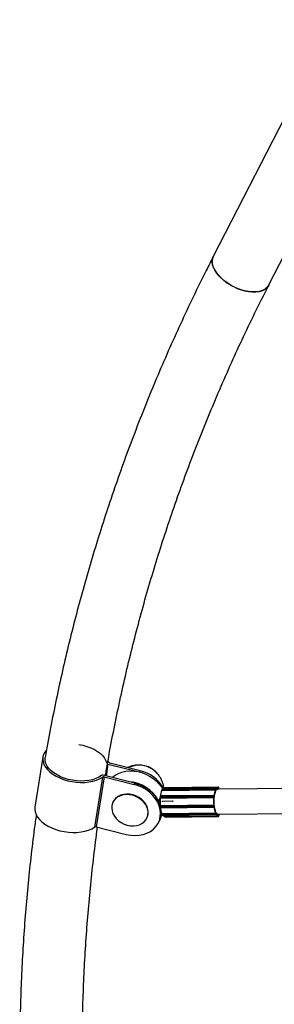
# Model space of a CAD drawing. Units: millimetres. Extents: x 971.6 to 983.3, y 435.4 to 455.5.
# Drawn here: x 973.6 to 973.7, y 447.7 to 448.4 of the extents above; entities that cross this region are included whole.
import ezdxf

# ---------------------------------------------------------------- set-up
doc = ezdxf.new("R2010")
doc.units = ezdxf.units.MM

# ---------------------------------------------------------------- blocks, each defined once
blk = doc.blocks.new('sd')
at = {"linetype": 'Continuous'}
for p, q in [((973.89217, 448.61243), (973.68779, 448.21278)), ((973.72336, 448.19459), (973.74054, 448.22818)), ((973.57882, 447.89228), (973.57375, 447.86026)), ((973.62043, 447.88779), (973.61923, 447.88021)), ((973.61968, 447.88836), (973.61967, 447.88827)), ((973.61968, 447.88836), (973.61969, 447.88833)), ((973.62043, 447.88779), (973.63955, 447.88303)), ((973.62101, 447.88891), (973.62066, 447.88993)), ((973.641, 447.88358), (973.62175, 447.88837)), ((973.64066, 447.88278), (973.641, 447.88358)), ((973.61696, 447.8795), (973.6119, 447.84748)), ((973.61798, 447.87961), (973.61292, 447.84759)), ((973.63758, 447.87565), (973.61737, 447.88067)), ((973.61798, 447.87961), (973.63723, 447.87482)), ((973.63723, 447.87482), (973.63758, 447.87565)), ((973.65508, 447.8717), (973.65495, 447.87146)), ((973.65527, 447.87099), (973.68912, 447.87132)), ((973.65527, 447.87097), (973.68913, 447.87129)), ((973.65527, 447.87099), (973.65527, 447.87097)), ((973.65532, 447.87167), (973.68918, 447.87199)), ((973.65545, 447.8719), (973.65532, 447.87167)), ((973.65545, 447.8719), (973.6893, 447.87223)), ((973.68937, 447.87229), (973.65551, 447.87196)), ((973.69051, 447.87272), (973.65625, 447.87239)), ((973.69098, 447.87307), (973.65712, 447.87275)), ((973.68913, 447.87129), (973.68912, 447.87132)), ((973.68918, 447.87199), (973.6893, 447.87223)), ((973.68924, 447.87137), (973.68926, 447.87126)), ((973.68941, 447.87214), (973.68929, 447.87191)), ((973.68959, 447.87191), (973.68957, 447.87199)), ((973.68959, 447.87187), (973.68957, 447.87198)), ((973.95809, 447.87429), (973.69052, 447.87172)), ((973.69077, 447.87268), (973.69084, 447.87268)), ((973.69084, 447.87265), (973.69084, 447.87268)), ((973.69097, 447.87266), (973.69096, 447.87254)), ((973.69121, 447.87294), (973.69107, 447.87304)), ((973.69124, 447.87286), (973.6911, 447.87296)), ((973.69133, 447.87227), (973.69134, 447.87239)), ((973.69134, 447.87229), (973.69134, 447.87238)), ((973.6236, 447.86336), (973.62347, 447.86306)), ((973.65287, 447.86429), (973.65259, 447.86429)), ((973.6538, 447.86645), (973.65287, 447.86429)), ((973.65384, 447.86707), (973.65379, 447.8666)), ((973.6542, 447.8672), (973.65415, 447.86674)), ((973.65415, 447.86674), (973.68801, 447.86706)), ((973.6542, 447.8672), (973.68806, 447.86752)), ((973.65423, 447.86609), (973.68809, 447.86641)), ((973.65423, 447.86609), (973.65424, 447.86607)), ((973.65424, 447.86607), (973.6881, 447.8664)), ((973.68819, 447.86784), (973.65433, 447.86751)), ((973.65524, 447.86399), (973.6552, 447.86354)), ((973.65521, 447.86441), (973.65524, 447.86399)), ((973.66202, 447.86406), (973.65524, 447.86399)), ((973.66202, 447.86406), (973.66209, 447.86447)), ((973.66209, 447.86361), (973.66202, 447.86406)), ((973.68801, 447.86706), (973.68806, 447.86752)), ((973.6881, 447.8664), (973.68809, 447.86641)), ((973.68818, 447.86749), (973.68813, 447.86702)), ((973.6882, 447.8665), (973.68823, 447.86646)), ((973.68833, 447.86774), (973.68831, 447.86777)), ((973.68836, 447.86766), (973.68833, 447.86771)), ((973.65378, 447.86082), (973.65383, 447.86035)), ((973.65414, 447.86072), (973.688, 447.86104)), ((973.65414, 447.86072), (973.65419, 447.86024)), ((973.65419, 447.86024), (973.68804, 447.86057)), ((973.65423, 447.86135), (973.68808, 447.86167)), ((973.65424, 447.86136), (973.65423, 447.86135)), ((973.65424, 447.86136), (973.68809, 447.86168)), ((973.65433, 447.8599), (973.68818, 447.86022)), ((973.65472, 447.8564), (973.65452, 447.85594)), ((973.65524, 447.85619), (973.6891, 447.85651)), ((973.65525, 447.85621), (973.68911, 447.85654)), ((973.68804, 447.86057), (973.688, 447.86104)), ((973.68808, 447.86167), (973.68809, 447.86168)), ((973.68812, 447.86108), (973.68817, 447.8606)), ((973.68822, 447.86162), (973.68819, 447.86158)), ((973.68829, 447.86028), (973.68831, 447.8603)), ((973.68831, 447.86034), (973.68835, 447.86038)), ((973.6891, 447.85651), (973.68911, 447.85654)), ((973.68924, 447.85656), (973.68922, 447.85646)), ((973.69067, 447.85574), (973.95893, 447.85831)), ((973.64548, 447.85357), (973.64561, 447.85388)), ((973.65304, 447.85091), (973.65339, 447.85173)), ((973.65355, 447.85211), (973.65501, 447.85551)), ((973.65429, 447.85485), (973.65394, 447.85403)), ((973.65442, 447.85594), (973.65452, 447.85594)), ((973.65492, 447.85571), (973.65504, 447.85544)), ((973.65525, 447.85621), (973.65524, 447.85619)), ((973.6553, 447.8555), (973.68915, 447.85582)), ((973.6553, 447.8555), (973.65542, 447.85523)), ((973.65542, 447.85523), (973.68928, 447.85556)), ((973.6555, 447.85516), (973.68935, 447.85548)), ((973.65642, 447.85441), (973.69068, 447.85474)), ((973.65696, 447.8544), (973.69082, 447.85473)), ((973.65696, 447.85442), (973.65696, 447.8544)), ((973.65711, 447.85397), (973.69096, 447.85429)), ((973.68928, 447.85556), (973.68915, 447.85582)), ((973.68926, 447.85591), (973.68939, 447.85564)), ((973.68954, 447.85577), (973.68956, 447.85587)), ((973.68955, 447.85575), (973.68956, 447.85583)), ((973.69082, 447.85473), (973.69082, 447.85476)), ((973.69094, 447.85486), (973.69094, 447.85474)), ((973.69102, 447.85431), (973.69116, 447.85438)), ((973.69107, 447.8544), (973.69122, 447.85447)), ((973.69131, 447.85492), (973.6913, 447.85504)), ((973.69131, 447.85492), (973.69131, 447.85502)), ((973.61292, 447.84759), (973.63216, 447.84281))]:
    blk.add_line(p, q, dxfattribs=at)
at = {"linetype": 'Continuous', "flags": 128}
for points in [[(973.72336, 448.19459), (973.72325, 448.19439), (973.72236, 448.19316), (973.72117, 448.19212), (973.71971, 448.19128), (973.71799, 448.19067), (973.71605, 448.19029), (973.71392, 448.19014), (973.71165, 448.19024), (973.70926, 448.19058), (973.70681, 448.19115), (973.70434, 448.19195), (973.70189, 448.19296), (973.6995, 448.19415), (973.69723, 448.19552), (973.6951, 448.19703), (973.69316, 448.19866), (973.69144, 448.20038), (973.68997, 448.20216), (973.68878, 448.20397), (973.6879, 448.20577), (973.68732, 448.20754), (973.68708, 448.20923), (973.68716, 448.21083), (973.68757, 448.2123), (973.68779, 448.21278)], [(973.68779, 448.21278), (973.68732, 448.21158), (973.68708, 448.21004), (973.68716, 448.20839), (973.68757, 448.20666), (973.6883, 448.20487), (973.68934, 448.20307), (973.69067, 448.20127), (973.69227, 448.19951), (973.6941, 448.19783), (973.69614, 448.19626), (973.69835, 448.19482), (973.70068, 448.19353), (973.70311, 448.19243), (973.70557, 448.19153)], [(973.70557, 448.19153), (973.70804, 448.19084), (973.71046, 448.19038), (973.7128, 448.19016), (973.71501, 448.19019), (973.71704, 448.19045), (973.71888, 448.19095), (973.72047, 448.19167), (973.72181, 448.19261), (973.72285, 448.19375), (973.72336, 448.19459)], [(973.60176, 447.90047), (973.60184, 447.90046), (973.60448, 447.89993), (973.60705, 447.8992), (973.60949, 447.89829), (973.61175, 447.8972), (973.6138, 447.89596), (973.6156, 447.8946), (973.61711, 447.89312), (973.61831, 447.89158), (973.61917, 447.88998), (973.61968, 447.88836)], [(973.58102, 447.8966), (973.58017, 447.89555), (973.57934, 447.89407), (973.57886, 447.8925), (973.57873, 447.89087), (973.57896, 447.88921), (973.57955, 447.88754), (973.58049, 447.8859), (973.58175, 447.88431), (973.58333, 447.88279), (973.58518, 447.88138), (973.58729, 447.8801), (973.58961, 447.87896), (973.5921, 447.878), (973.59474, 447.87722), (973.59745, 447.87663), (973.60022, 447.87625), (973.60298, 447.87609), (973.60569, 447.87614), (973.6083, 447.87641), (973.61077, 447.87689), (973.61307, 447.87758), (973.61514, 447.87845), (973.61696, 447.8795)], [(973.61632, 447.88054), (973.61465, 447.87947), (973.61271, 447.87857), (973.61053, 447.87786), (973.60817, 447.87736), (973.60566, 447.87706), (973.60304, 447.87698), (973.60037, 447.87712), (973.59769, 447.87748), (973.59506, 447.87805), (973.59251, 447.87881), (973.5901, 447.87976), (973.58788, 447.88088), (973.58588, 447.88215), (973.58413, 447.88354), (973.58268, 447.88503), (973.58155, 447.88659), (973.58075, 447.88819), (973.58031, 447.88981), (973.58023, 447.89141), (973.5803, 447.89204)], [(973.62307, 447.87926), (973.62331, 447.87947), (973.62512, 447.88081), (973.62717, 447.8819), (973.62941, 447.88271), (973.63182, 447.88324), (973.63433, 447.88347), (973.63692, 447.88341), (973.63952, 447.88304), (973.6421, 447.88237), (973.64461, 447.88143), (973.647, 447.88022), (973.64924, 447.87878), (973.65127, 447.87711), (973.65306, 447.87526), (973.65459, 447.87325), (973.65539, 447.87194)], [(973.63758, 447.87565), (973.64029, 447.8748), (973.6429, 447.87365), (973.64535, 447.87221), (973.64758, 447.87052), (973.64956, 447.8686), (973.65125, 447.8665), (973.65261, 447.86426), (973.65361, 447.86193), (973.65375, 447.86149)], [(973.65394, 447.85403), (973.6541, 447.85636), (973.65387, 447.85873), (973.65325, 447.86111), (973.65225, 447.86344), (973.6509, 447.86568), (973.64921, 447.86778), (973.64723, 447.86969), (973.64499, 447.87139), (973.64255, 447.87283), (973.63994, 447.87398), (973.63723, 447.87482)], [(973.6549, 447.87115), (973.6549, 447.87113), (973.65493, 447.87109), (973.65497, 447.87106), (973.65502, 447.87103), (973.65509, 447.87101), (973.65518, 447.871), (973.65527, 447.87099)], [(973.65712, 447.87275), (973.6571, 447.87274), (973.65707, 447.87271), (973.65705, 447.87267), (973.65703, 447.87261), (973.65701, 447.87253), (973.657, 447.87245), (973.65699, 447.8724)], [(973.69113, 447.85575), (973.69092, 447.85566), (973.69043, 447.85572), (973.68996, 447.85613), (973.68951, 447.85688), (973.68912, 447.85792), (973.6888, 447.85921), (973.68856, 447.86071), (973.68841, 447.86233), (973.68836, 447.86402), (973.68841, 447.8657), (973.68857, 447.86728), (973.68881, 447.86872), (973.68914, 447.86993), (973.68953, 447.87088), (973.68998, 447.87151), (973.69046, 447.8718), (973.69095, 447.87174), (973.69098, 447.87172)], [(973.68957, 447.87198), (973.68956, 447.87204), (973.68954, 447.8721), (973.68952, 447.87214), (973.6895, 447.87217), (973.68948, 447.87219), (973.68945, 447.87219), (973.68943, 447.87217), (973.68941, 447.87214)], [(973.6895, 447.87199), (973.68966, 447.87221), (973.68982, 447.87239), (973.68999, 447.87253), (973.69016, 447.87263), (973.69033, 447.8727), (973.6905, 447.87272), (973.69067, 447.8727), (973.69084, 447.87265)], [(973.68957, 447.87199), (973.68957, 447.87198), (973.68957, 447.87198)], [(973.69096, 447.87254), (973.69079, 447.8726), (973.69061, 447.87262), (973.69043, 447.8726), (973.69026, 447.87253), (973.69008, 447.87243), (973.68991, 447.87228), (973.68975, 447.87209), (973.68959, 447.87187)], [(973.69084, 447.87268), (973.69085, 447.87277), (973.69086, 447.87286), (973.69088, 447.87293), (973.6909, 447.87299), (973.69093, 447.87304), (973.69096, 447.87306), (973.69098, 447.87307)], [(973.6911, 447.87296), (973.69108, 447.87297), (973.69106, 447.87297), (973.69104, 447.87294), (973.69102, 447.87291), (973.691, 447.87286), (973.69098, 447.8728), (973.69097, 447.87273), (973.69097, 447.87266)], [(973.69134, 447.87239), (973.69134, 447.87238), (973.69134, 447.87238)], [(973.64611, 447.85697), (973.64589, 447.85872), (973.64531, 447.86045), (973.6444, 447.86212), (973.6432, 447.86367), (973.64173, 447.86506), (973.64003, 447.86625), (973.63817, 447.86719), (973.6362, 447.86787), (973.63417, 447.86825), (973.63216, 447.86833), (973.63021, 447.86811), (973.62839, 447.86759), (973.62676, 447.86679), (973.62536, 447.86573), (973.62424, 447.86444), (973.62343, 447.86297), (973.62296, 447.86136), (973.62283, 447.85965), (973.62306, 447.85791), (973.62364, 447.85617), (973.62454, 447.85451), (973.62575, 447.85295), (973.62722, 447.85156), (973.62891, 447.85038), (973.63077, 447.84944), (973.63275, 447.84876), (973.63477, 447.84838), (973.63679, 447.8483), (973.63874, 447.84852), (973.64055, 447.84904), (973.64219, 447.84984), (973.64358, 447.8509), (973.6447, 447.85219), (973.64552, 447.85366), (973.64599, 447.85527), (973.64611, 447.85697)], [(973.64625, 447.85728), (973.64602, 447.85903), (973.64544, 447.86076), (973.64454, 447.86243), (973.64333, 447.86398), (973.64186, 447.86537), (973.64017, 447.86656), (973.63831, 447.8675), (973.63633, 447.86817), (973.63431, 447.86856), (973.63229, 447.86864), (973.63034, 447.86842), (973.62852, 447.8679), (973.62689, 447.86709), (973.62549, 447.86603), (973.62437, 447.86475), (973.6236, 447.86336)], [(973.65379, 447.8666), (973.65379, 447.86662), (973.65381, 447.86665), (973.65385, 447.86668), (973.65391, 447.8667), (973.65398, 447.86672), (973.65406, 447.86673), (973.65415, 447.86674)], [(973.65384, 447.86707), (973.65384, 447.86708), (973.65386, 447.86711), (973.6539, 447.86714), (973.65396, 447.86717), (973.65403, 447.86718), (973.65411, 447.86719), (973.6542, 447.8672)], [(973.65433, 447.86751), (973.65433, 447.86751), (973.6543, 447.8675), (973.65427, 447.86747), (973.65425, 447.86742), (973.65423, 447.86736), (973.65421, 447.86729), (973.6542, 447.8672)], [(973.68806, 447.86752), (973.68807, 447.86761), (973.68808, 447.86769), (973.68811, 447.86775), (973.68813, 447.8678), (973.68816, 447.86783), (973.68818, 447.86784), (973.68818, 447.86784)], [(973.68833, 447.86771), (973.6883, 447.86773), (973.68828, 447.86774), (973.68826, 447.86773), (973.68824, 447.86771), (973.68822, 447.86767), (973.6882, 447.86762), (973.68819, 447.86756), (973.68818, 447.86749)], [(973.57375, 447.86026), (973.57367, 447.85886), (973.5739, 447.85719), (973.57449, 447.85553), (973.57543, 447.85388), (973.57669, 447.85229), (973.57827, 447.85078), (973.58012, 447.84937), (973.58223, 447.84808), (973.58455, 447.84695), (973.58704, 447.84598), (973.58967, 447.8452), (973.59239, 447.84461), (973.59515, 447.84424), (973.59791, 447.84407), (973.60062, 447.84413), (973.60324, 447.84439), (973.60571, 447.84487), (973.60801, 447.84556), (973.61008, 447.84643), (973.6119, 447.84748)], [(973.65378, 447.86082), (973.65378, 447.86081), (973.6538, 447.86078), (973.65384, 447.86076), (973.6539, 447.86074), (973.65397, 447.86073), (973.65405, 447.86072), (973.65414, 447.86072)], [(973.65383, 447.86035), (973.65383, 447.86034), (973.65385, 447.86031), (973.65389, 447.86029), (973.65395, 447.86027), (973.65402, 447.86025), (973.6541, 447.86025), (973.65419, 447.86024)], [(973.65419, 447.86024), (973.6542, 447.86015), (973.65422, 447.86007), (973.65424, 447.86001), (973.65426, 447.85995), (973.65429, 447.85992), (973.65432, 447.8599), (973.65433, 447.8599)], [(973.65446, 447.85718), (973.65446, 447.85718), (973.65429, 447.85485)], [(973.68818, 447.86022), (973.68817, 447.86023), (973.68815, 447.86024), (973.68812, 447.86028), (973.68809, 447.86033), (973.68807, 447.8604), (973.68806, 447.86048), (973.68804, 447.86057)], [(973.68817, 447.8606), (973.68818, 447.86053), (973.68819, 447.86046), (973.68821, 447.86041), (973.68823, 447.86037), (973.68825, 447.86034), (973.68827, 447.86033), (973.68829, 447.86033), (973.68831, 447.86034)], [(973.63216, 447.84281), (973.63493, 447.84229), (973.63769, 447.84211), (973.64039, 447.84226), (973.64297, 447.84276), (973.64538, 447.84358), (973.64758, 447.84471), (973.64952, 447.84613), (973.65115, 447.84781), (973.65245, 447.84971), (973.65338, 447.8518), (973.65394, 447.85403)], [(973.65429, 447.85485), (973.65374, 447.85262), (973.65339, 447.85173)], [(973.65452, 447.85594), (973.65413, 447.8538), (973.65352, 447.85203)], [(973.65483, 447.85611), (973.65482, 447.85612), (973.65482, 447.85613)], [(973.65488, 447.856), (973.65488, 447.85602), (973.6549, 447.85606), (973.65494, 447.8561), (973.655, 447.85614), (973.65507, 447.85616), (973.65515, 447.85618), (973.65524, 447.85619)], [(973.65696, 447.8544), (973.65697, 447.85431), (973.65698, 447.85422), (973.657, 447.85414), (973.65702, 447.85407), (973.65704, 447.85402), (973.65707, 447.85399), (973.6571, 447.85397), (973.65711, 447.85397)], [(973.68939, 447.85564), (973.68941, 447.85561), (973.68943, 447.85559), (973.68945, 447.85558), (973.68947, 447.85559), (973.6895, 447.85562), (973.68951, 447.85566), (973.68953, 447.85571), (973.68954, 447.85577)], [(973.68955, 447.85575), (973.68955, 447.85576), (973.68954, 447.85577)], [(973.68956, 447.85587), (973.68972, 447.85561), (973.68989, 447.85538), (973.69006, 447.85519), (973.69023, 447.85504), (973.69041, 447.85493), (973.69058, 447.85487), (973.69076, 447.85484), (973.69094, 447.85486)], [(973.69096, 447.85429), (973.69095, 447.8543), (973.69093, 447.85431), (973.6909, 447.85434), (973.69088, 447.8544), (973.69085, 447.85446), (973.69084, 447.85454), (973.69082, 447.85463), (973.69082, 447.85473)], [(973.69094, 447.85474), (973.69095, 447.85466), (973.69096, 447.85459), (973.69097, 447.85453), (973.69099, 447.85448), (973.69101, 447.85444), (973.69103, 447.85441), (973.69105, 447.8544), (973.69107, 447.8544)], [(973.69131, 447.85492), (973.69131, 447.85492), (973.69131, 447.85492)]]:
    blk.add_lwpolyline(points, dxfattribs=at)
at = {"linetype": 'Continuous'}
for centre, radius, start, end in [((973.62079, 447.88927), 0.00153, 244.88766, 256.27047), ((973.6219, 447.88933), 0.000976, 205.35027, 261.66915), ((973.64055, 447.87225), 0.01492, 39.21943, 113.42073), ((973.64013, 447.87143), 0.01578, 45.67293, 87.99827), ((973.63582, 447.86112), 0.02305, 28.987, 77.00435), ((973.61699, 447.87942), 0.00131, 73.08722, 120.83192), ((973.6176, 447.87833), 0.00134, 73.48469, 118.67013), ((973.63219, 447.85315), 0.02349, 28.32515, 85.97588), ((973.6673, 447.86587), 0.01348, 157.55152, 174.27399), ((973.66749, 447.86589), 0.0136, 157.55152, 174.27399), ((973.65492, 447.87101), 0.0000766, 86.211, 171.82143), ((973.65539, 447.87123), 0.000499, 151.90066, 189.17813), ((973.65531, 447.87126), 0.000409, 88.03063, 150.26119), ((973.65552, 447.87146), 0.000499, 90.54941, 151.90066), ((973.65543, 447.8715), 0.000409, 88.03063, 150.26119), ((973.65652, 447.87123), 0.00128, 160.10829, 190.79819), ((973.65553, 447.87188), 0.0000838, 99.38792, 163.04917), ((973.65637, 447.87125), 0.00114, 95.93244, 141.82932), ((973.65713, 447.87225), 0.000499, 90.54941, 163.00835), ((973.70183, 447.86624), 0.01367, 158.3166, 173.5089), ((973.70177, 447.86621), 0.01349, 158.01123, 173.81427), ((973.69038, 447.87156), 0.00128, 160.10829, 190.79819), ((973.68913, 447.87147), 0.000149, 265.87003, 317.29945), ((973.68918, 447.87188), 0.000111, 12.1367, 90.93323), ((973.69025, 447.87156), 0.00102, 160.10829, 190.79819), ((973.68938, 447.8722), 0.0000838, 99.42969, 163.0413), ((973.6893, 447.87212), 0.000111, 12.1367, 90.93323), ((973.69086, 447.8724), 0.000281, 67.93553, 93.79157), ((973.69101, 447.87297), 0.0000917, 356.14679, 53.14094), ((973.69115, 447.87287), 0.0000917, 356.14759, 53.06603), ((973.69063, 447.8725), 0.00071, 351.17018, 30.94559), ((973.68924, 447.87026), 0.0029, 30.52087, 43.77175), ((973.68387, 447.86366), 0.03019, 175.05078, 184.77523), ((973.68419, 447.86366), 0.03045, 175.05078, 184.77523), ((973.65428, 447.86655), 0.000499, 173.8447, 215.74181), ((973.65384, 447.86623), 0.0000667, 74.47119, 144.14483), ((973.65433, 447.86701), 0.000499, 90.54941, 173.8447), ((973.65422, 447.86651), 0.000427, 216.76391, 271.81568), ((973.65529, 447.86655), 0.00115, 170.95162, 203.94341), ((973.68915, 447.86688), 0.00115, 170.95162, 203.94341), ((973.71857, 447.86399), 0.03057, 175.48881, 184.3372), ((973.68802, 447.86689), 0.000173, 51.66024, 95.12133), ((973.68807, 447.86735), 0.000173, 51.66024, 95.12133), ((973.68809, 447.86652), 0.000108, 270.87024, 352.15062), ((973.68904, 447.86688), 0.000924, 170.95162, 203.94341), ((973.71831, 447.86399), 0.03018, 175.31374, 184.51227), ((973.68824, 447.86772), 0.0000822, 353.12627, 35.43009), ((973.63834, 447.857), 0.00791, 336.78019, 2.06133), ((973.65428, 447.86087), 0.000499, 138.64791, 185.82814), ((973.65383, 447.8612), 0.0000722, 225.70448, 284.40263), ((973.65432, 447.8604), 0.000499, 185.82814, 270.54941), ((973.66978, 447.86175), 0.01598, 185.67714, 200.59331), ((973.65389, 447.86017), 0.0000169, 181.71665, 244.37495), ((973.65423, 447.86091), 0.000436, 89.7688, 138.1759), ((973.66998, 447.86174), 0.01611, 185.67714, 200.59331), ((973.65517, 447.8609), 0.00104, 154.38135, 189.87624), ((973.68902, 447.86122), 0.00104, 154.38135, 189.87624), ((973.68801, 447.86125), 0.000204, 266.38099, 302.57904), ((973.68806, 447.86077), 0.000204, 266.38099, 302.57904), ((973.68808, 447.86157), 0.000106, 6.67705, 89.77787), ((973.68894, 447.86122), 0.000833, 154.38135, 189.87624), ((973.70433, 447.86205), 0.01619, 186.35715, 199.9133), ((973.68823, 447.86033), 0.0000872, 319.6381, 6.50851), ((973.70424, 447.86208), 0.01598, 186.08565, 200.1848), ((973.69044, 447.85626), 0.00136, 169.5786, 199.00009), ((973.68911, 447.85637), 0.000138, 38.20769, 95.03665), ((973.69029, 447.85626), 0.00109, 169.5786, 199.00009), ((973.65489, 447.85615), 0.0000769, 206.84038, 275.31226), ((973.65537, 447.85592), 0.000499, 170.26863, 205.11268), ((973.65527, 447.85589), 0.000398, 207.79008, 274.00306), ((973.65549, 447.85566), 0.000499, 205.11268, 270.54941), ((973.65539, 447.85563), 0.000398, 207.79008, 274.00306), ((973.65658, 447.85594), 0.00136, 169.5786, 199.00009), ((973.65662, 447.85581), 0.00141, 206.75056, 261.79133), ((973.65552, 447.85526), 0.000104, 194.07219, 256.86901), ((973.6571, 447.85447), 0.000499, 186.19447, 270.54941), ((973.65691, 447.85614), 0.00174, 262.08977, 271.67986), ((973.68915, 447.85593), 0.000112, 269.52707, 346.14948), ((973.68928, 447.85567), 0.000112, 269.52707, 346.14948), ((973.68938, 447.85558), 0.000104, 194.05232, 256.96473), ((973.69085, 447.8562), 0.00144, 198.48224, 268.76734), ((973.69083, 447.85515), 0.000426, 268.33638, 285.21075), ((973.69098, 447.85439), 0.0000947, 296.63409, 3.7186), ((973.69112, 447.85446), 0.0000947, 296.71803, 3.7177), ((973.69071, 447.85481), 0.00061, 326.05266, 10.38176), ((973.68976, 447.8569), 0.00241, 309.63939, 331.60323), ((973.61254, 447.84631), 0.00134, 73.48469, 118.67013)]:
    blk.add_arc(centre, radius, start, end, dxfattribs=at)
for points, knots in [([(973.68779, 448.21278), (973.68627, 448.20978), (973.68187, 448.20113), (973.67484, 448.18675), (973.66677, 448.16961), (973.659, 448.15235), (973.65153, 448.135), (973.64436, 448.11755), (973.63749, 448.10001), (973.63092, 448.08237), (973.62465, 448.06465), (973.61868, 448.04684), (973.61302, 448.02896), (973.60766, 448.01099), (973.60261, 447.99296), (973.59786, 447.97485), (973.59343, 447.95667), (973.5893, 447.93844), (973.58549, 447.92014), (973.5825, 447.9047), (973.5809, 447.89535), (973.58035, 447.89214)], [0, 0, 0, 0, 0.029403, 0.084813, 0.140222, 0.195626, 0.251028, 0.306426, 0.36182, 0.417212, 0.472601, 0.527988, 0.583372, 0.638753, 0.694133, 0.749511, 0.804887, 0.860262, 0.915636, 0.971008, 1, 1, 1, 1]), ([(973.61884, 447.88031), (973.61901, 447.88134), (973.62015, 447.8884), (973.62256, 447.90146), (973.6261, 447.91946), (973.62998, 447.9374), (973.63417, 447.95528), (973.63866, 447.97309), (973.64346, 447.99084), (973.64856, 448.00851), (973.65398, 448.02611), (973.65969, 448.04363), (973.66571, 448.06106), (973.67203, 448.07841), (973.67866, 448.09567), (973.68558, 448.11284), (973.6928, 448.12992), (973.70032, 448.14689), (973.70813, 448.16376), (973.7158, 448.17967), (973.72099, 448.1899), (973.72336, 448.19459)], [0, 0, 0, 0, 0.0094812, 0.0650033, 0.1205252, 0.1760464, 0.2315669, 0.2870862, 0.3426042, 0.3981206, 0.4536351, 0.5091476, 0.5646577, 0.6201652, 0.6756701, 0.7311719, 0.7866707, 0.8421661, 0.897658, 0.9531463, 1, 1, 1, 1]), ([(973.64069, 447.88719), (973.63997, 447.88719), (973.63851, 447.88719), (973.63632, 447.88681), (973.63441, 447.8863), (973.63329, 447.8858), (973.63286, 447.8856)], [0, 0, 0, 0, 0.2651249, 0.5405896, 0.8253289, 1, 1, 1, 1]), ([(973.65251, 447.88121), (973.65224, 447.88155), (973.65181, 447.88208), (973.6513, 447.88255), (973.65111, 447.88272)], [0, 0, 0, 0, 0.631214, 1, 1, 1, 1]), ([(973.65633, 447.87239), (973.65624, 447.8729), (973.65603, 447.87418), (973.65539, 447.87615), (973.65447, 447.87826), (973.65348, 447.87993), (973.65277, 447.88087), (973.65251, 447.88121)], [0, 0, 0, 0, 0.158457, 0.401736, 0.638256, 0.867431, 1, 1, 1, 1]), ([(973.65484, 447.87102), (973.65485, 447.87103), (973.65487, 447.87108), (973.65489, 447.87114), (973.6549, 447.87118)], [0, 0, 0, 0, 0.3312342, 1, 1, 1, 1]), ([(973.65492, 447.87109), (973.65492, 447.87109), (973.65491, 447.8711), (973.65491, 447.87112), (973.65491, 447.87114)], [0, 0, 0, 0, 0.023981, 1, 1, 1, 1]), ([(973.65527, 447.87097), (973.65522, 447.87097), (973.65512, 447.87097), (973.65499, 447.87102), (973.65495, 447.87106), (973.65492, 447.87109)], [0, 0, 0, 0, 0.334933, 0.66984, 1, 1, 1, 1]), ([(973.68913, 447.87129), (973.68914, 447.87129), (973.68915, 447.87129), (973.68918, 447.87129), (973.68922, 447.87128), (973.68924, 447.87127), (973.68926, 447.87126), (973.68926, 447.87126), (973.68926, 447.87126)], [0, 0, 0, 0, 0.146656, 0.292706, 0.49284, 0.760949, 0.989226, 1, 1, 1, 1]), ([(973.68957, 447.87199), (973.68956, 447.87204), (973.68954, 447.87215), (973.68949, 447.87223), (973.68942, 447.87229), (973.68938, 447.87228), (973.68937, 447.87228)], [0, 0, 0, 0, 0.327087, 0.723934, 0.905825, 1, 1, 1, 1]), ([(973.68959, 447.87191), (973.68959, 447.87189), (973.68959, 447.87188), (973.68959, 447.87187), (973.68959, 447.87187)], [0, 0, 0, 0, 0.95472, 1, 1, 1, 1]), ([(973.69084, 447.87265), (973.69085, 447.87265), (973.69087, 447.87264), (973.6909, 447.87263), (973.69093, 447.87261), (973.69095, 447.87257), (973.69096, 447.87255), (973.69096, 447.87254), (973.69096, 447.87254)], [0, 0, 0, 0, 0.1466556, 0.2927055, 0.4928395, 0.7609493, 0.9892262, 1, 1, 1, 1]), ([(973.69107, 447.87304), (973.69105, 447.87306), (973.69102, 447.87307), (973.69099, 447.87307), (973.69098, 447.87307)], [0, 0, 0, 0, 0.737079, 1, 1, 1, 1]), ([(973.69134, 447.87238), (973.69134, 447.87244), (973.69134, 447.87255), (973.69132, 447.87272), (973.69129, 447.87285), (973.69123, 447.87291), (973.69121, 447.87294)], [0, 0, 0, 0, 0.238966, 0.487971, 0.749225, 1, 1, 1, 1]), ([(973.69133, 447.87227), (973.69133, 447.87227), (973.69133, 447.87227), (973.69133, 447.87228), (973.69133, 447.87229)], [0, 0, 0, 0, 0.049676, 1, 1, 1, 1]), ([(973.65379, 447.86627), (973.65379, 447.86629), (973.65379, 447.86635), (973.6538, 447.86642), (973.6538, 447.86646)], [0, 0, 0, 0, 0.372407, 1, 1, 1, 1]), ([(973.65424, 447.86607), (973.65419, 447.86608), (973.65408, 447.86609), (973.65395, 447.86617), (973.65389, 447.86625), (973.65386, 447.86629)], [0, 0, 0, 0, 0.334933, 0.66984, 1, 1, 1, 1]), ([(973.6881, 447.8664), (973.68811, 447.8664), (973.68813, 447.8664), (973.68816, 447.86641), (973.68819, 447.86642), (973.68821, 447.86644), (973.68823, 447.86645), (973.68823, 447.86646), (973.68823, 447.86646)], [0, 0, 0, 0, 0.146656, 0.292706, 0.49284, 0.760949, 0.989226, 1, 1, 1, 1]), ([(973.68831, 447.86777), (973.6883, 447.86778), (973.68827, 447.86782), (973.68821, 447.86784), (973.68819, 447.86783), (973.68818, 447.86783)], [0, 0, 0, 0, 0.511134, 0.944908, 1, 1, 1, 1]), ([(973.68833, 447.86774), (973.68834, 447.86773), (973.68835, 447.8677), (973.68836, 447.86768), (973.68836, 447.86766), (973.68836, 447.86766)], [0, 0, 0, 0, 0.4956717, 0.9772704, 1, 1, 1, 1]), ([(973.65378, 447.86115), (973.65378, 447.86114), (973.65378, 447.86109), (973.65379, 447.86105), (973.65379, 447.86102)], [0, 0, 0, 0, 0.212, 1, 1, 1, 1]), ([(973.65385, 447.86113), (973.65386, 447.86114), (973.65389, 447.8612), (973.65398, 447.86129), (973.65411, 447.86135), (973.6542, 447.86136), (973.65424, 447.86136)], [0, 0, 0, 0, 0.108188, 0.444203, 0.780109, 1, 1, 1, 1]), ([(973.68809, 447.86168), (973.6881, 447.86168), (973.68812, 447.86168), (973.68815, 447.86167), (973.68818, 447.86166), (973.68821, 447.86164), (973.68822, 447.86162), (973.68822, 447.86162), (973.68822, 447.86162)], [0, 0, 0, 0, 0.146656, 0.292706, 0.49284, 0.760949, 0.989226, 1, 1, 1, 1]), ([(973.68818, 447.86023), (973.6882, 447.86023), (973.68824, 447.86023), (973.68827, 447.86025), (973.68829, 447.86027), (973.68829, 447.86028)], [0, 0, 0, 0, 0.3602, 0.828855, 1, 1, 1, 1]), ([(973.68831, 447.8603), (973.68831, 447.8603), (973.68832, 447.86031), (973.68834, 447.86034), (973.68835, 447.86037), (973.68835, 447.86038), (973.68835, 447.86038)], [0, 0, 0, 0, 0.06447, 0.559037, 0.980126, 1, 1, 1, 1]), ([(973.68911, 447.85654), (973.68911, 447.85654), (973.68913, 447.85654), (973.68916, 447.85654), (973.68919, 447.85655), (973.68922, 447.85655), (973.68923, 447.85656), (973.68924, 447.85656), (973.68924, 447.85656)], [0, 0, 0, 0, 0.146656, 0.292706, 0.49284, 0.760949, 0.989226, 1, 1, 1, 1]), ([(973.57463, 447.85551), (973.57421, 447.85248), (973.5729, 447.84328), (973.57107, 447.82787), (973.56911, 447.80928), (973.56747, 447.79066), (973.56615, 447.77201), (973.56515, 447.75332), (973.56445, 447.73461), (973.56408, 447.71588), (973.56401, 447.69714), (973.56426, 447.67837), (973.56483, 447.6596), (973.5657, 447.64082), (973.5669, 447.62203), (973.5684, 447.60324), (973.57022, 447.58446), (973.57236, 447.56568), (973.5748, 447.54691), (973.57756, 447.52816), (973.58064, 447.50942), (973.58389, 447.49129), (973.58628, 447.47941), (973.58741, 447.47377)], [0, 0, 0, 0, 0.024104, 0.073116, 0.122129, 0.171142, 0.220155, 0.269169, 0.318184, 0.367201, 0.416218, 0.465238, 0.514259, 0.563282, 0.612307, 0.661334, 0.710364, 0.759397, 0.808432, 0.85747, 0.906511, 0.955555, 1, 1, 1, 1]), ([(973.65482, 447.85611), (973.65483, 447.85611), (973.65483, 447.8561), (973.65485, 447.85605), (973.65487, 447.856), (973.65488, 447.85596), (973.65488, 447.85595)], [0, 0, 0, 0, 0.065288, 0.367487, 0.946113, 1, 1, 1, 1]), ([(973.65488, 447.85598), (973.65488, 447.85599), (973.65487, 447.85602), (973.65489, 447.85605), (973.6549, 447.85607)], [0, 0, 0, 0, 0.342601, 1, 1, 1, 1]), ([(973.6549, 447.85607), (973.65491, 447.85608), (973.65493, 447.85612), (973.65501, 447.85617), (973.65513, 447.85621), (973.65521, 447.85621), (973.65525, 447.85621)], [0, 0, 0, 0, 0.108188, 0.444203, 0.780109, 1, 1, 1, 1]), ([(973.68935, 447.85548), (973.68937, 447.85548), (973.6894, 447.85548), (973.68945, 447.85551), (973.68949, 447.85557), (973.68952, 447.85564), (973.68954, 447.85572), (973.68955, 447.85575)], [0, 0, 0, 0, 0.094685, 0.260889, 0.443563, 0.734836, 1, 1, 1, 1]), ([(973.68956, 447.85583), (973.68956, 447.85583), (973.68956, 447.85584), (973.68956, 447.85586), (973.68956, 447.85587), (973.68956, 447.85587)], [0, 0, 0, 0, 0.0335642, 0.9564437, 1, 1, 1, 1]), ([(973.69082, 447.85476), (973.69082, 447.85476), (973.69084, 447.85476), (973.69087, 447.85477), (973.6909, 447.85479), (973.69092, 447.85483), (973.69093, 447.85485), (973.69093, 447.85486), (973.69094, 447.85486)], [0, 0, 0, 0, 0.146656, 0.292706, 0.49284, 0.760949, 0.989226, 1, 1, 1, 1]), ([(973.69096, 447.8543), (973.69097, 447.8543), (973.69099, 447.8543), (973.69101, 447.8543), (973.69102, 447.85431)], [0, 0, 0, 0, 0.438337, 1, 1, 1, 1]), ([(973.69116, 447.85438), (973.69119, 447.8544), (973.69124, 447.85443), (973.69127, 447.85452), (973.69131, 447.85465), (973.69132, 447.8548), (973.69131, 447.85489), (973.69131, 447.85492)], [0, 0, 0, 0, 0.188963, 0.358346, 0.619853, 0.85628, 1, 1, 1, 1]), ([(973.6913, 447.85504), (973.6913, 447.85504), (973.69131, 447.85503), (973.69131, 447.85503), (973.69131, 447.85502)], [0, 0, 0, 0, 0.0503141, 1, 1, 1, 1]), ([(973.62648, 447.48215), (973.62542, 447.48743), (973.62312, 447.49883), (973.61998, 447.51637), (973.61696, 447.53477), (973.61427, 447.55318), (973.61188, 447.57161), (973.60981, 447.59004), (973.60805, 447.60848), (973.6066, 447.62693), (973.60547, 447.64537), (973.60465, 447.66381), (973.60414, 447.68224), (973.60395, 447.70066), (973.60407, 447.71906), (973.60451, 447.73745), (973.60526, 447.75581), (973.60632, 447.77414), (973.6077, 447.79245), (973.60939, 447.81072), (973.61142, 447.82895), (973.6129, 447.84117), (973.61379, 447.8473), (973.6138, 447.84737)], [0, 0, 0, 0, 0.043444, 0.093728, 0.144017, 0.194309, 0.244604, 0.294903, 0.345206, 0.395511, 0.44582, 0.496131, 0.546446, 0.596762, 0.647082, 0.697403, 0.747726, 0.798051, 0.848377, 0.898705, 0.949034, 0.999363, 1, 1, 1, 1])]:
    blk.add_open_spline(points, degree=3, knots=knots, dxfattribs=at)

msp = doc.modelspace()

# ---------------------------------------------------------------- block references
msp.add_blockref('sd', (0, 0))

doc.saveas('drawing.dxf')
